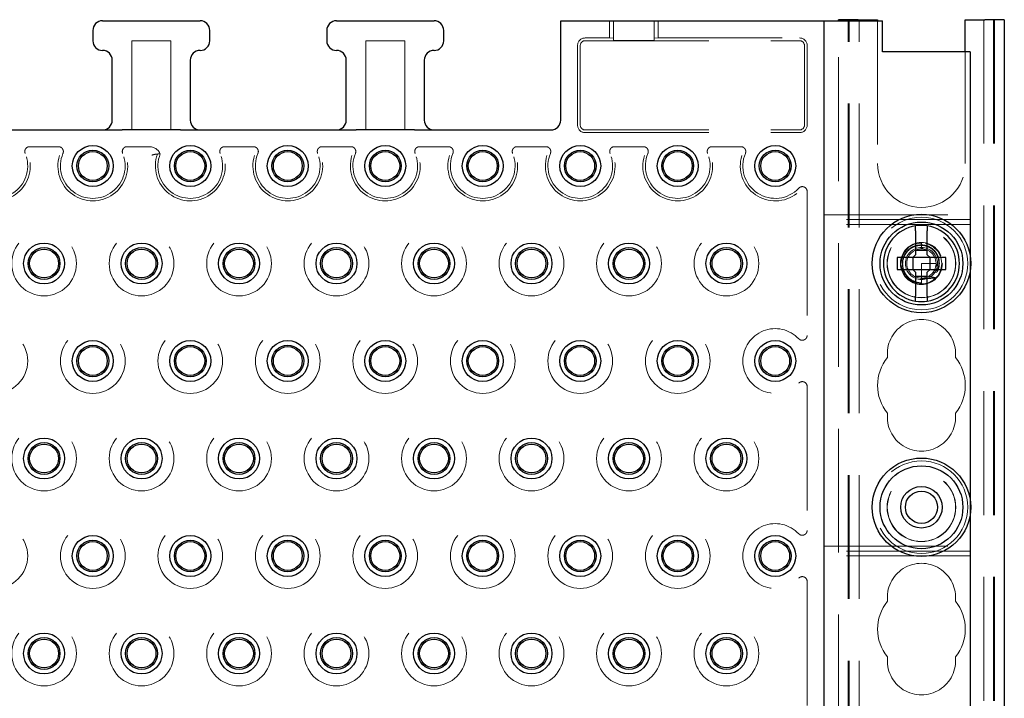
# Model space of a CAD drawing. Units: millimetres. Extents: x 11 to 205, y 5 to 292.
# Drawn here: x 88 to 98, y 222 to 229 of the extents above; entities that cross this region are included whole.
import ezdxf

# ---------------------------------------------------------------- set-up
doc = ezdxf.new("R2010")
doc.units = ezdxf.units.MM
doc.linetypes.add('HIDDEN', pattern=[1.905, 1.27, -0.635])

msp = doc.modelspace()

# ---------------------------------------------------------------- linework, layer by layer
at = {"color": 7, "linetype": 'Continuous', "lineweight": 25}
for p, q in [((89.013, 228.832), (90.013, 228.832)), ((91.413, 228.832), (92.413, 228.832)), ((93.713, 227.812), (93.713, 228.832)), ((93.713, 228.832), (93.813, 228.832)), ((93.813, 228.832), (96.313, 228.832)), ((96.313, 228.832), (96.413, 228.832)), ((96.413, 228.832), (96.413, 213.852)), ((96.413, 228.832), (96.513, 228.832)), ((96.513, 228.832), (97.013, 228.832)), ((96.563, 228.832), (96.563, 228.842)), ((96.763, 228.842), (96.563, 228.842)), ((96.763, 228.842), (96.963, 228.842)), ((96.963, 228.842), (96.963, 228.832)), ((97.013, 228.512), (97.013, 228.832)), ((97.863, 228.512), (97.863, 228.842)), ((97.863, 228.842), (98.063, 228.842)), ((98.263, 228.842), (98.063, 228.842)), ((98.263, 228.842), (98.263, 123.842)), ((88.913, 228.732), (88.913, 228.627)), ((90.113, 228.627), (90.113, 228.732)), ((91.313, 228.732), (91.313, 228.627)), ((92.513, 228.627), (92.513, 228.732)), ((97.913, 228.512), (97.013, 228.512)), ((97.913, 228.512), (97.913, 226.413)), ((89.113, 227.812), (89.113, 228.427)), ((89.913, 228.427), (89.913, 227.812)), ((91.513, 227.812), (91.513, 228.427)), ((92.313, 228.427), (92.313, 227.812)), ((87.413, 227.712), (89.213, 227.712)), ((89.813, 227.712), (89.213, 227.712)), ((89.813, 227.712), (91.613, 227.712)), ((92.213, 227.712), (91.613, 227.712)), ((92.213, 227.712), (93.613, 227.712)), ((97.353, 226.677), (97.353, 226.432)), ((97.473, 226.432), (97.473, 226.677)), ((97.353, 226.477), (97.473, 226.477)), ((97.163, 226.402), (97.163, 226.282)), ((97.323, 226.402), (97.163, 226.402)), ((97.323, 226.402), (97.353, 226.432)), ((97.325, 226.402), (97.324, 226.403)), ((97.325, 226.402), (97.325, 226.282)), ((97.501, 226.402), (97.325, 226.402)), ((97.473, 226.432), (97.503, 226.402)), ((97.501, 226.402), (97.502, 226.403)), ((97.501, 226.282), (97.501, 226.402)), ((97.663, 226.402), (97.503, 226.402)), ((97.663, 226.282), (97.663, 226.402)), ((97.163, 226.282), (97.323, 226.282)), ((97.353, 226.252), (97.323, 226.282)), ((97.325, 226.282), (97.324, 226.282)), ((97.325, 226.282), (97.501, 226.282)), ((97.353, 226.252), (97.353, 226.008)), ((97.503, 226.282), (97.473, 226.252)), ((97.473, 226.008), (97.473, 226.252)), ((97.501, 226.282), (97.502, 226.282)), ((97.503, 226.282), (97.663, 226.282)), ((97.913, 226.272), (97.913, 223.913)), ((97.473, 226.208), (97.353, 226.208)), ((97.913, 223.772), (97.913, 221.413))]:
    msp.add_line(p, q, dxfattribs=at)
at = {"color": 7, "linetype": 'HIDDEN', "lineweight": 18}
for p, q in [((94.213, 228.832), (94.213, 228.655)), ((94.253, 228.629), (94.253, 228.832)), ((94.673, 228.629), (94.673, 228.832)), ((94.713, 228.655), (94.713, 228.832)), ((96.563, 213.852), (96.563, 228.832)), ((96.663, 123.842), (96.663, 228.842)), ((96.673, 123.842), (96.673, 228.842)), ((96.773, 123.842), (96.773, 228.842)), ((96.963, 228.832), (96.963, 227.367)), ((98.053, 228.842), (98.053, 123.842)), ((98.153, 228.842), (98.153, 123.842)), ((98.163, 228.842), (98.163, 123.842)), ((89.313, 228.627), (89.713, 228.627)), ((89.313, 227.712), (89.313, 228.627)), ((89.713, 228.627), (89.713, 227.712)), ((91.713, 227.712), (91.713, 228.627)), ((91.713, 228.627), (92.113, 228.627)), ((92.113, 228.627), (92.113, 227.712)), ((93.885, 228.577), (93.885, 227.762)), ((93.913, 228.577), (93.913, 227.762)), ((93.963, 228.655), (94.213, 228.655)), ((93.963, 228.627), (96.163, 228.627)), ((94.213, 228.655), (94.253, 228.653)), ((94.673, 228.629), (94.253, 228.629)), ((94.673, 228.653), (94.713, 228.655)), ((94.713, 228.655), (96.163, 228.655)), ((96.213, 228.577), (96.213, 227.762)), ((96.241, 228.577), (96.241, 227.762)), ((97.863, 227.367), (97.863, 228.512)), ((93.963, 227.712), (96.163, 227.712)), ((93.963, 227.685), (96.163, 227.685)), ((88.265, 227.54), (88.561, 227.54)), ((89.265, 227.54), (89.489, 227.54)), ((90.265, 227.54), (90.561, 227.54)), ((91.265, 227.54), (91.561, 227.54)), ((92.265, 227.54), (92.561, 227.54)), ((93.265, 227.54), (93.561, 227.54)), ((94.561, 227.54), (94.265, 227.54)), ((95.561, 227.54), (95.265, 227.54)), ((96.241, 227.08), (96.241, 225.605)), ((96.413, 226.842), (97.913, 226.842)), ((97.913, 226.792), (96.413, 226.792)), ((97.913, 226.742), (96.413, 226.742)), ((97.413, 226.552), (97.413, 226.502)), ((97.413, 226.491), (97.392, 226.489)), ((97.431, 226.49), (97.397, 226.491)), ((97.442, 226.49), (97.413, 226.502)), ((97.413, 226.502), (97.413, 226.492)), ((97.413, 226.342), (97.413, 226.19)), ((97.563, 226.342), (97.413, 226.342)), ((97.913, 226.413), (97.913, 226.272)), ((97.574, 226.268), (97.547, 226.274)), ((97.56, 226.313), (97.571, 226.315)), ((97.564, 226.339), (97.563, 226.339)), ((97.413, 226.19), (97.413, 226.141)), ((97.413, 226.133), (97.413, 226.132)), ((97.413, 226.133), (97.413, 226.133)), ((96.241, 225.08), (96.241, 223.605)), ((97.913, 223.913), (97.913, 223.772)), ((96.413, 223.442), (97.913, 223.442)), ((97.913, 223.392), (96.413, 223.392)), ((97.913, 223.342), (96.413, 223.342)), ((96.241, 223.08), (96.241, 221.605))]:
    msp.add_line(p, q, dxfattribs=at)
at = {"color": 7, "linetype": 'HIDDEN', "lineweight": 18, "flags": 128}
msp.add_lwpolyline([(97.413, 226.552), (97.408, 226.552), (97.342, 226.54), (97.284, 226.508), (97.239, 226.459), (97.211, 226.398), (97.203, 226.332), (97.217, 226.267), (97.251, 226.209), (97.3, 226.165), (97.362, 226.139), (97.424, 226.133), (97.474, 226.141), (97.534, 226.171), (97.581, 226.217), (97.612, 226.277), (97.623, 226.342), (97.612, 226.408), (97.581, 226.468), (97.534, 226.514), (97.474, 226.543), (97.413, 226.552), (97.413, 226.552)], dxfattribs=at)
at = {"color": 7, "linetype": 'Continuous', "lineweight": 25}
for centre, radius in [((88.913, 227.342), 0.21), ((88.913, 227.342), 0.163), ((88.913, 227.342), 0.148), ((89.913, 227.342), 0.21), ((89.913, 227.342), 0.163), ((89.913, 227.342), 0.148), ((90.913, 227.342), 0.21), ((90.913, 227.342), 0.163), ((90.913, 227.342), 0.148), ((91.913, 227.342), 0.21), ((91.913, 227.342), 0.163), ((91.913, 227.342), 0.148), ((92.913, 227.342), 0.21), ((92.913, 227.342), 0.163), ((92.913, 227.342), 0.148), ((93.913, 227.342), 0.21), ((93.913, 227.342), 0.163), ((93.913, 227.342), 0.148), ((94.913, 227.342), 0.21), ((94.913, 227.342), 0.163), ((94.913, 227.342), 0.148), ((95.913, 227.342), 0.21), ((95.913, 227.342), 0.163), ((95.913, 227.342), 0.148), ((97.413, 226.342), 0.505), ((97.413, 226.342), 0.425), ((88.413, 226.342), 0.21), ((89.413, 226.342), 0.21), ((90.413, 226.342), 0.21), ((91.413, 226.342), 0.21), ((92.413, 226.342), 0.21), ((93.413, 226.342), 0.21), ((94.413, 226.342), 0.21), ((95.413, 226.342), 0.21), ((88.413, 226.342), 0.163), ((88.413, 226.342), 0.148), ((89.413, 226.342), 0.163), ((89.413, 226.342), 0.148), ((90.413, 226.342), 0.163), ((90.413, 226.342), 0.148), ((91.413, 226.342), 0.163), ((91.413, 226.342), 0.148), ((92.413, 226.342), 0.163), ((92.413, 226.342), 0.148), ((93.413, 226.342), 0.163), ((93.413, 226.342), 0.148), ((94.413, 226.342), 0.163), ((94.413, 226.342), 0.148), ((95.413, 226.342), 0.163), ((95.413, 226.342), 0.148), ((88.913, 225.342), 0.21), ((89.913, 225.342), 0.21), ((90.913, 225.342), 0.21), ((91.913, 225.342), 0.21), ((92.913, 225.342), 0.21), ((93.913, 225.342), 0.21), ((94.913, 225.342), 0.21), ((95.913, 225.342), 0.21), ((88.913, 225.342), 0.163), ((88.913, 225.342), 0.148), ((89.913, 225.342), 0.163), ((89.913, 225.342), 0.148), ((90.913, 225.342), 0.163), ((90.913, 225.342), 0.148), ((91.913, 225.342), 0.163), ((91.913, 225.342), 0.148), ((92.913, 225.342), 0.163), ((92.913, 225.342), 0.148), ((93.913, 225.342), 0.163), ((93.913, 225.342), 0.148), ((94.913, 225.342), 0.163), ((94.913, 225.342), 0.148), ((95.913, 225.342), 0.163), ((95.913, 225.342), 0.148), ((88.413, 224.342), 0.21), ((89.413, 224.342), 0.21), ((90.413, 224.342), 0.21), ((91.413, 224.342), 0.21), ((92.413, 224.342), 0.21), ((93.413, 224.342), 0.21), ((94.413, 224.342), 0.21), ((95.413, 224.342), 0.21), ((88.413, 224.342), 0.163), ((88.413, 224.342), 0.148), ((89.413, 224.342), 0.163), ((89.413, 224.342), 0.148), ((90.413, 224.342), 0.163), ((90.413, 224.342), 0.148), ((91.413, 224.342), 0.163), ((91.413, 224.342), 0.148), ((92.413, 224.342), 0.163), ((92.413, 224.342), 0.148), ((93.413, 224.342), 0.163), ((93.413, 224.342), 0.148), ((94.413, 224.342), 0.163), ((94.413, 224.342), 0.148), ((95.413, 224.342), 0.163), ((95.413, 224.342), 0.148), ((97.413, 223.842), 0.505), ((97.413, 223.842), 0.425), ((97.413, 223.842), 0.213), ((97.413, 223.842), 0.165), ((88.913, 223.342), 0.21), ((89.913, 223.342), 0.21), ((90.913, 223.342), 0.21), ((91.913, 223.342), 0.21), ((92.913, 223.342), 0.21), ((93.913, 223.342), 0.21), ((94.913, 223.342), 0.21), ((95.913, 223.342), 0.21), ((88.913, 223.342), 0.163), ((88.913, 223.342), 0.148), ((89.913, 223.342), 0.163), ((89.913, 223.342), 0.148), ((90.913, 223.342), 0.163), ((90.913, 223.342), 0.148), ((91.913, 223.342), 0.163), ((91.913, 223.342), 0.148), ((92.913, 223.342), 0.163), ((92.913, 223.342), 0.148), ((93.913, 223.342), 0.163), ((93.913, 223.342), 0.148), ((94.913, 223.342), 0.163), ((94.913, 223.342), 0.148), ((95.913, 223.342), 0.163), ((95.913, 223.342), 0.148), ((88.413, 222.342), 0.21), ((88.413, 222.342), 0.163), ((89.413, 222.342), 0.21), ((89.413, 222.342), 0.163), ((90.413, 222.342), 0.21), ((90.413, 222.342), 0.163), ((91.413, 222.342), 0.21), ((91.413, 222.342), 0.163), ((92.413, 222.342), 0.21), ((92.413, 222.342), 0.163), ((93.413, 222.342), 0.21), ((93.413, 222.342), 0.163), ((94.413, 222.342), 0.21), ((94.413, 222.342), 0.163), ((95.413, 222.342), 0.21), ((95.413, 222.342), 0.163), ((88.413, 222.342), 0.148), ((89.413, 222.342), 0.148), ((90.413, 222.342), 0.148), ((91.413, 222.342), 0.148), ((92.413, 222.342), 0.148), ((93.413, 222.342), 0.148), ((94.413, 222.342), 0.148), ((95.413, 222.342), 0.148)]:
    msp.add_circle(centre, radius, dxfattribs=at)
at = {"color": 7, "linetype": 'HIDDEN', "lineweight": 18}
for centre, radius in [((97.413, 226.342), 0.475), ((88.413, 226.342), 0.332), ((89.413, 226.342), 0.332), ((90.413, 226.342), 0.332), ((91.413, 226.342), 0.332), ((92.413, 226.342), 0.332), ((93.413, 226.342), 0.332), ((94.413, 226.342), 0.332), ((95.413, 226.342), 0.332), ((97.413, 226.342), 0.352), ((97.413, 226.342), 0.35), ((97.413, 226.342), 0.215), ((97.413, 226.342), 0.165), ((87.913, 225.342), 0.332), ((88.913, 225.342), 0.332), ((89.913, 225.342), 0.332), ((90.913, 225.342), 0.332), ((91.913, 225.342), 0.332), ((92.913, 225.342), 0.332), ((93.913, 225.342), 0.332), ((94.913, 225.342), 0.332), ((88.413, 224.342), 0.332), ((89.413, 224.342), 0.332), ((90.413, 224.342), 0.332), ((91.413, 224.342), 0.332), ((92.413, 224.342), 0.332), ((93.413, 224.342), 0.332), ((94.413, 224.342), 0.332), ((95.413, 224.342), 0.332), ((97.413, 223.842), 0.475), ((97.413, 223.842), 0.352), ((97.413, 223.842), 0.35), ((87.913, 223.342), 0.332), ((88.913, 223.342), 0.332), ((89.913, 223.342), 0.332), ((90.913, 223.342), 0.332), ((91.913, 223.342), 0.332), ((92.913, 223.342), 0.332), ((93.913, 223.342), 0.332), ((94.913, 223.342), 0.332), ((88.413, 222.342), 0.332), ((89.413, 222.342), 0.332), ((90.413, 222.342), 0.332), ((91.413, 222.342), 0.332), ((92.413, 222.342), 0.332), ((93.413, 222.342), 0.332), ((94.413, 222.342), 0.332), ((95.413, 222.342), 0.332)]:
    msp.add_circle(centre, radius, dxfattribs=at)
at = {"color": 7, "linetype": 'Continuous', "lineweight": 25}
for centre, radius, start, end in [((89.013, 228.732), 0.1, 90, 180), ((90.013, 228.732), 0.1, 0, 90), ((91.413, 228.732), 0.1, 90, 180), ((92.413, 228.732), 0.1, 0, 90), ((89.013, 228.627), 0.1, 180, 270), ((90.013, 228.627), 0.1, 270, 0), ((91.413, 228.627), 0.1, 180, 270), ((92.413, 228.627), 0.1, 270, 0), ((89.013, 228.427), 0.1, 0, 90), ((90.013, 228.427), 0.1, 90, 180), ((91.413, 228.427), 0.1, 0, 90), ((92.413, 228.427), 0.1, 90, 180), ((89.013, 227.812), 0.1, 270, 0), ((90.013, 227.812), 0.1, 180, 270), ((91.413, 227.812), 0.1, 270, 0), ((92.413, 227.812), 0.1, 180, 270), ((93.613, 227.812), 0.1, 270, 0), ((97.413, 226.342), 0.39, 98.8499, 261.1501), ((97.413, 226.342), 0.39, 81.1501, 98.8499), ((97.413, 226.342), 0.39, 278.8499, 81.1501), ((97.413, 226.342), 0.39, 261.1501, 278.8499)]:
    msp.add_arc(centre, radius, start, end, dxfattribs=at)
at = {"color": 7, "linetype": 'HIDDEN', "lineweight": 18}
for centre, radius, start, end in [((93.963, 228.577), 0.0779, 90, 180), ((93.963, 228.577), 0.05, 90, 180), ((96.163, 228.577), 0.0779, 0, 90), ((96.163, 228.577), 0.05, 0, 90), ((93.963, 227.762), 0.0779, 180, 270), ((93.963, 227.762), 0.05, 180, 270), ((96.163, 227.762), 0.05, 270, 0), ((96.163, 227.762), 0.0779, 270, 0), ((87.913, 227.342), 0.332, 157.2125, 22.7875), ((88.913, 227.342), 0.332, 157.2125, 22.7875), ((89.489, 227.412), 0.128, 24.8295, 90), ((89.913, 227.342), 0.358, 160.0892, 17.3444), ((89.913, 227.342), 0.332, 158.1247, 22.7875), ((90.913, 227.342), 0.332, 157.2125, 22.7875), ((91.913, 227.342), 0.332, 157.2125, 22.7875), ((92.913, 227.342), 0.332, 157.2125, 22.7875), ((93.913, 227.342), 0.332, 157.2125, 22.7875), ((94.913, 227.342), 0.332, 157.2125, 22.7875), ((95.913, 227.342), 0.332, 157.2125, 316.6856), ((87.913, 227.342), 0.358, 162.6556, 17.3444), ((88.913, 227.342), 0.358, 162.6556, 17.3444), ((90.913, 227.342), 0.358, 162.6556, 17.3444), ((91.913, 227.342), 0.358, 162.6556, 17.3444), ((92.913, 227.342), 0.358, 162.6556, 17.3444), ((93.913, 227.342), 0.358, 162.6556, 17.3444), ((94.913, 227.342), 0.358, 162.6556, 17.3444), ((95.913, 227.342), 0.358, 162.6556, 308.0625), ((97.413, 227.367), 0.45, 180, 0), ((97.413, 226.342), 0.15, 90, 78.999), ((97.413, 225.417), 0.35, 353.5326, 186.4674), ((95.913, 225.342), 0.332, 43.3144, 316.6856), ((97.413, 225.092), 0.45, 140.6085, 219.3915), ((97.413, 225.092), 0.45, 320.6085, 39.3915), ((97.413, 224.767), 0.35, 173.5326, 6.4674), ((95.913, 223.342), 0.332, 43.3144, 316.6856), ((97.413, 222.917), 0.35, 353.5326, 186.4674), ((97.413, 222.592), 0.45, 140.6085, 219.3915), ((97.413, 222.592), 0.45, 320.6085, 39.3915), ((97.413, 222.267), 0.35, 173.5326, 6.4674)]:
    msp.add_arc(centre, radius, start, end, dxfattribs=at)
for start_param, end_param in [(4.919692, 5.060009), (4.565019, 4.641685), (4.187279, 4.205797)]:
    msp.add_ellipse((97.413, 226.28), major_axis=(0, 0.173), ratio=0.931982, start_param=start_param, end_param=end_param, dxfattribs=at)
for points, knots in [([(88.265, 227.54), (88.26, 227.54), (88.248, 227.539), (88.233, 227.53), (88.222, 227.517), (88.216, 227.502), (88.215, 227.485), (88.218, 227.476), (88.219, 227.471)], [0, 0, 0, 0, 0.171523, 0.343042, 0.514333, 0.685479, 0.856597, 1, 1, 1, 1]), ([(88.607, 227.471), (88.609, 227.476), (88.612, 227.487), (88.61, 227.504), (88.602, 227.52), (88.59, 227.532), (88.576, 227.539), (88.566, 227.54), (88.561, 227.54)], [0, 0, 0, 0, 0.171536, 0.343062, 0.514396, 0.68549, 0.85661, 1, 1, 1, 1]), ([(89.265, 227.54), (89.26, 227.54), (89.248, 227.539), (89.233, 227.53), (89.222, 227.517), (89.216, 227.502), (89.215, 227.485), (89.218, 227.476), (89.219, 227.471)], [0, 0, 0, 0, 0.171522, 0.343054, 0.514334, 0.685479, 0.856598, 1, 1, 1, 1]), ([(89.52, 227.454), (89.52, 227.454), (89.526, 227.455), (89.537, 227.459), (89.553, 227.462), (89.565, 227.463), (89.574, 227.464), (89.575, 227.464), (89.576, 227.464)], [0, 0, 0, 0, 0.005607, 0.2119557, 0.4253996, 0.6215214, 0.8106288, 1, 1, 1, 1]), ([(89.576, 227.464), (89.578, 227.465), (89.588, 227.466), (89.597, 227.466), (89.605, 227.466)], [0, 0, 0, 0, 0.192696, 1, 1, 1, 1]), ([(90.265, 227.54), (90.26, 227.54), (90.248, 227.539), (90.233, 227.53), (90.222, 227.517), (90.216, 227.502), (90.215, 227.485), (90.218, 227.476), (90.219, 227.471)], [0, 0, 0, 0, 0.171536, 0.343053, 0.514332, 0.685482, 0.856598, 1, 1, 1, 1]), ([(90.607, 227.471), (90.609, 227.476), (90.612, 227.487), (90.61, 227.504), (90.602, 227.52), (90.59, 227.532), (90.576, 227.539), (90.566, 227.54), (90.561, 227.54)], [0, 0, 0, 0, 0.171532, 0.343054, 0.514395, 0.685477, 0.856596, 1, 1, 1, 1]), ([(91.265, 227.54), (91.26, 227.54), (91.248, 227.539), (91.233, 227.53), (91.222, 227.517), (91.216, 227.502), (91.215, 227.485), (91.218, 227.476), (91.219, 227.471)], [0, 0, 0, 0, 0.171523, 0.343042, 0.514333, 0.685479, 0.856597, 1, 1, 1, 1]), ([(91.607, 227.471), (91.609, 227.476), (91.612, 227.487), (91.61, 227.504), (91.602, 227.52), (91.59, 227.532), (91.576, 227.539), (91.566, 227.54), (91.561, 227.54)], [0, 0, 0, 0, 0.171536, 0.343062, 0.514396, 0.68549, 0.85661, 1, 1, 1, 1]), ([(92.265, 227.54), (92.26, 227.54), (92.248, 227.539), (92.233, 227.53), (92.222, 227.517), (92.216, 227.502), (92.215, 227.485), (92.218, 227.476), (92.219, 227.471)], [0, 0, 0, 0, 0.171521, 0.343052, 0.514332, 0.685482, 0.856598, 1, 1, 1, 1]), ([(92.607, 227.471), (92.609, 227.476), (92.612, 227.487), (92.61, 227.504), (92.602, 227.52), (92.59, 227.532), (92.576, 227.539), (92.566, 227.54), (92.561, 227.54)], [0, 0, 0, 0, 0.171532, 0.343054, 0.514395, 0.685477, 0.856596, 1, 1, 1, 1]), ([(93.265, 227.54), (93.26, 227.54), (93.248, 227.539), (93.233, 227.53), (93.222, 227.517), (93.216, 227.502), (93.215, 227.485), (93.218, 227.476), (93.219, 227.471)], [0, 0, 0, 0, 0.171524, 0.343043, 0.514325, 0.685478, 0.856596, 1, 1, 1, 1]), ([(93.607, 227.471), (93.609, 227.476), (93.612, 227.487), (93.61, 227.504), (93.602, 227.52), (93.59, 227.532), (93.576, 227.539), (93.566, 227.54), (93.561, 227.54)], [0, 0, 0, 0, 0.171532, 0.343054, 0.514395, 0.685477, 0.856596, 1, 1, 1, 1]), ([(94.265, 227.54), (94.26, 227.54), (94.248, 227.539), (94.233, 227.53), (94.222, 227.517), (94.216, 227.502), (94.215, 227.485), (94.218, 227.476), (94.219, 227.471)], [0, 0, 0, 0, 0.171522, 0.34304, 0.514331, 0.685476, 0.856594, 1, 1, 1, 1]), ([(94.607, 227.471), (94.609, 227.476), (94.612, 227.487), (94.61, 227.504), (94.602, 227.52), (94.59, 227.532), (94.576, 227.539), (94.566, 227.54), (94.561, 227.54)], [0, 0, 0, 0, 0.171534, 0.343058, 0.514394, 0.685488, 0.856609, 1, 1, 1, 1]), ([(95.265, 227.54), (95.26, 227.54), (95.248, 227.539), (95.233, 227.53), (95.222, 227.517), (95.216, 227.502), (95.215, 227.485), (95.218, 227.476), (95.219, 227.471)], [0, 0, 0, 0, 0.171521, 0.343052, 0.514332, 0.685482, 0.856598, 1, 1, 1, 1]), ([(95.607, 227.471), (95.609, 227.476), (95.612, 227.487), (95.61, 227.504), (95.602, 227.52), (95.59, 227.532), (95.576, 227.539), (95.566, 227.54), (95.561, 227.54)], [0, 0, 0, 0, 0.171532, 0.343054, 0.514395, 0.685477, 0.856596, 1, 1, 1, 1]), ([(96.241, 227.08), (96.24, 227.086), (96.239, 227.097), (96.231, 227.112), (96.218, 227.124), (96.202, 227.13), (96.185, 227.131), (96.168, 227.126), (96.159, 227.119), (96.155, 227.115)], [0, 0, 0, 0, 0.141961, 0.283951, 0.42549, 0.566496, 0.707267, 0.848225, 1, 1, 1, 1]), ([(97.572, 226.255), (97.575, 226.259), (97.587, 226.281), (97.599, 226.326), (97.595, 226.389), (97.571, 226.448), (97.528, 226.495), (97.471, 226.526), (97.407, 226.536), (97.343, 226.524), (97.286, 226.492), (97.243, 226.442), (97.218, 226.38), (97.215, 226.314), (97.235, 226.249), (97.275, 226.195), (97.331, 226.156), (97.38, 226.143), (97.408, 226.141), (97.413, 226.141)], [0, 0, 0, 0, 0.014723, 0.076703, 0.138679, 0.201345, 0.264324, 0.327618, 0.391562, 0.455498, 0.520371, 0.585237, 0.650814, 0.716687, 0.782888, 0.849728, 0.916573, 0.984346, 1, 1, 1, 1]), ([(97.413, 226.143), (97.41, 226.143), (97.384, 226.144), (97.337, 226.156), (97.279, 226.193), (97.238, 226.247), (97.218, 226.312), (97.221, 226.379), (97.245, 226.441), (97.289, 226.49), (97.347, 226.522), (97.411, 226.532), (97.474, 226.52), (97.53, 226.488), (97.571, 226.44), (97.592, 226.381), (97.594, 226.32), (97.58, 226.284), (97.574, 226.268)], [0, 0, 0, 0, 0.009187, 0.079565, 0.148889, 0.21827, 0.286599, 0.354842, 0.42236, 0.489425, 0.556145, 0.621998, 0.687869, 0.752534, 0.817278, 0.88114, 0.944726, 1, 1, 1, 1]), ([(97.53, 226.249), (97.543, 226.251), (97.557, 226.252), (97.571, 226.254), (97.572, 226.255)], [0, 0, 0, 0, 0.91074, 1, 1, 1, 1]), ([(97.413, 226.19), (97.433, 226.189), (97.468, 226.188), (97.514, 226.19), (97.541, 226.192), (97.552, 226.193)], [0, 0, 0, 0, 0.4234963, 0.7446551, 1, 1, 1, 1]), ([(97.554, 226.196), (97.546, 226.198), (97.53, 226.201), (97.508, 226.206), (97.493, 226.21), (97.485, 226.211)], [0, 0, 0, 0, 0.352349, 0.67616, 1, 1, 1, 1]), ([(96.155, 225.57), (96.159, 225.567), (96.167, 225.559), (96.184, 225.554), (96.201, 225.555), (96.217, 225.561), (96.23, 225.572), (96.239, 225.587), (96.24, 225.598), (96.241, 225.605)], [0, 0, 0, 0, 0.141956, 0.283953, 0.425506, 0.566505, 0.707287, 0.848249, 1, 1, 1, 1]), ([(96.241, 225.08), (96.24, 225.086), (96.239, 225.097), (96.231, 225.112), (96.218, 225.124), (96.202, 225.13), (96.185, 225.131), (96.168, 225.126), (96.159, 225.119), (96.155, 225.115)], [0, 0, 0, 0, 0.142008, 0.283996, 0.425532, 0.566536, 0.707301, 0.848258, 1, 1, 1, 1]), ([(96.155, 223.57), (96.159, 223.567), (96.167, 223.559), (96.184, 223.554), (96.201, 223.555), (96.217, 223.561), (96.23, 223.572), (96.239, 223.587), (96.24, 223.598), (96.241, 223.605)], [0, 0, 0, 0, 0.141981, 0.283959, 0.425506, 0.566519, 0.707296, 0.848254, 1, 1, 1, 1]), ([(96.241, 223.08), (96.24, 223.086), (96.239, 223.097), (96.231, 223.112), (96.218, 223.124), (96.202, 223.13), (96.185, 223.131), (96.168, 223.126), (96.159, 223.119), (96.155, 223.115)], [0, 0, 0, 0, 0.141961, 0.283951, 0.42549, 0.566496, 0.707267, 0.848225, 1, 1, 1, 1])]:
    msp.add_open_spline(points, degree=3, knots=knots, dxfattribs=at)
at = {"color": 7, "linetype": 'Continuous', "lineweight": 25}
for points, knots in [([(97.353, 226.677), (97.353, 226.682), (97.353, 226.692), (97.353, 226.707), (97.353, 226.718), (97.353, 226.725), (97.353, 226.728), (97.353, 226.728), (97.353, 226.728)], [0, 0, 0, 0, 0.179415, 0.398935, 0.616075, 0.752244, 0.963053, 1, 1, 1, 1]), ([(97.473, 226.728), (97.473, 226.728), (97.473, 226.727), (97.473, 226.724), (97.473, 226.716), (97.473, 226.702), (97.473, 226.689), (97.473, 226.68), (97.473, 226.677)], [0, 0, 0, 0, 0.119843, 0.248251, 0.461436, 0.674546, 0.889571, 1, 1, 1, 1]), ([(97.353, 225.957), (97.353, 225.957), (97.353, 225.957), (97.353, 225.96), (97.353, 225.968), (97.353, 225.982), (97.353, 225.996), (97.353, 226.004), (97.353, 226.008)], [0, 0, 0, 0, 0.0246628, 0.2354425, 0.4463586, 0.658758, 0.8737168, 1, 1, 1, 1]), ([(97.473, 226.008), (97.473, 226.003), (97.473, 225.992), (97.473, 225.977), (97.473, 225.965), (97.473, 225.958), (97.473, 225.957), (97.473, 225.957)], [0, 0, 0, 0, 0.192355, 0.411833, 0.628923, 0.843079, 1, 1, 1, 1])]:
    msp.add_open_spline(points, degree=3, knots=knots, dxfattribs=at)

doc.saveas('drawing.dxf')
